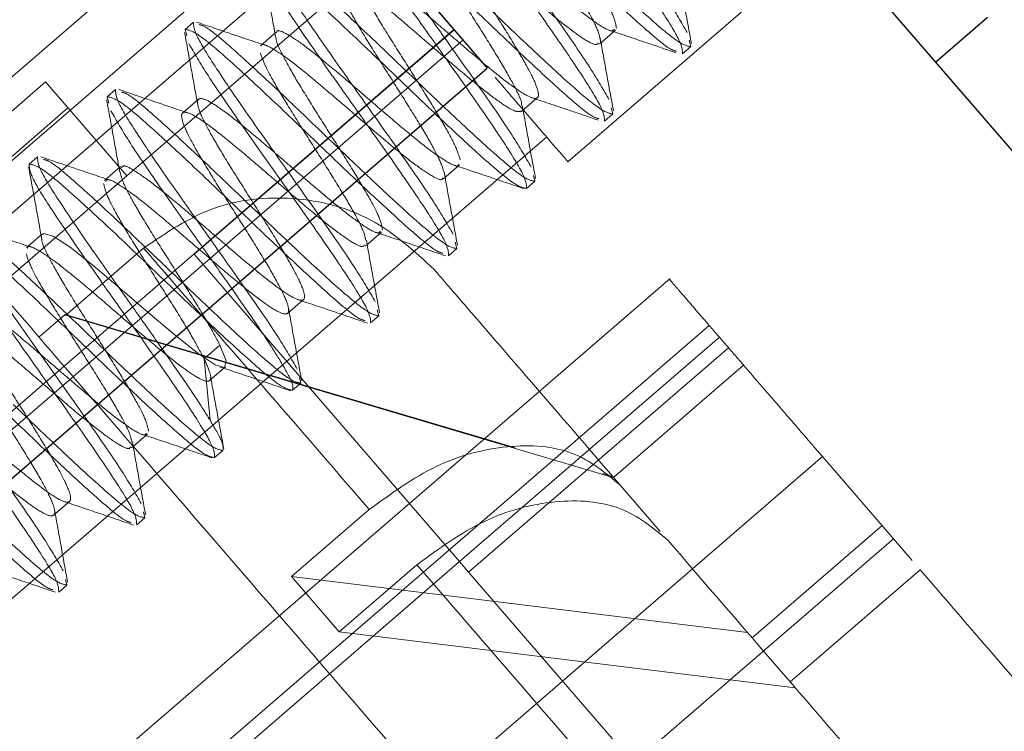
# Paper-space layout 'Top Level(2)' of a CAD drawing. Units: inches. Extents: x 0.1 to 11.1, y 0.2 to 8.4.
# Drawn here: x 3.1 to 3.1, y 2.9 to 2.9 of the extents above; entities that cross this region are included whole.
import ezdxf

# ---------------------------------------------------------------- set-up
doc = ezdxf.new("R2010")
doc.units = ezdxf.units.IN
doc.header["$MEASUREMENT"] = 0
doc.linetypes.add('HIDDEN', pattern=[0.075, 0.05, -0.025])

psp = doc.layouts.new('Top Level(2)')

# ---------------------------------------------------------------- linework, layer by layer
at = {"color": 7, "linetype": 'Continuous', "lineweight": 25}
for p, q in [((3.08823922, 2.9117406), (3.11321249, 2.8828071)), ((3.08327194, 2.9074532), (3.08438666, 2.90616171)), ((3.08342201, 2.90727934), (3.08370068, 2.90695647)), ((3.09295536, 2.90627659), (3.09394881, 2.90713406)), ((3.0150434, 2.84630969), (3.08438666, 2.90616171))]:
    psp.add_line(p, q, dxfattribs=at)
at = {"color": 7, "linetype": 'HIDDEN', "lineweight": 18}
for p, q in [((3.08060727, 2.91057239), (3.02773833, 2.86493981)), ((3.08138029, 2.90964483), (3.0285284, 2.86402696)), ((3.08188086, 2.90906957), (3.06002017, 2.89020103)), ((3.08592729, 2.90437103), (3.09090025, 2.90866333)), ((3.08246473, 2.90838842), (3.07749745, 2.90410103)), ((3.07877495, 2.90703886), (3.07861612, 2.90690178)), ((3.03089792, 2.86128169), (3.08374981, 2.90689956)), ((3.07861611, 2.90690177), (3.0786472, 2.906782)), ((3.07878591, 2.90260824), (3.08375319, 2.90689563)), ((3.08036212, 2.90685464), (3.08005555, 2.90659004)), ((3.08653221, 2.90662011), (3.08683877, 2.90688471)), ((3.08392316, 2.90669871), (3.07895588, 2.90241132)), ((3.08811882, 2.90643596), (3.08827816, 2.9065735)), ((3.08827817, 2.9065735), (3.08824635, 2.90669588)), ((3.03874165, 2.87378523), (3.07594659, 2.90589781)), ((3.07594659, 2.90589781), (3.07749745, 2.90410103)), ((3.07728473, 2.90575262), (3.07712597, 2.90561559)), ((3.07712597, 2.90561559), (3.07715757, 2.90549383)), ((3.085042, 2.90533381), (3.08534855, 2.90559841)), ((3.07887217, 2.90556855), (3.07856561, 2.90530395)), ((3.07637533, 2.90540109), (3.07389169, 2.90325739)), ((3.08662861, 2.90514972), (3.08678801, 2.90528731)), ((3.08678801, 2.90528731), (3.08675761, 2.9054042)), ((3.06366446, 2.88597884), (3.08552515, 2.90484738)), ((3.07579451, 2.90446637), (3.07563532, 2.90432897)), ((3.07738176, 2.90428206), (3.0770752, 2.90401746)), ((3.08355138, 2.90404842), (3.08385794, 2.90431302)), ((3.07749745, 2.90410103), (3.0402925, 2.87198845)), ((3.08529786, 2.90400111), (3.08526945, 2.90411032)), ((3.08513896, 2.90386397), (3.08529786, 2.90400111)), ((3.07589128, 2.90299653), (3.07558469, 2.9027319)), ((3.0820607, 2.90276171), (3.08236726, 2.90302631)), ((3.08380711, 2.90271441), (3.08377538, 2.90283676)), ((3.0763356, 2.90144059), (3.07782104, 2.90272271)), ((3.0763356, 2.90144059), (3.07782063, 2.90272236)), ((3.07895588, 2.90241132), (3.07878591, 2.90260824)), ((3.08364874, 2.90257772), (3.08380711, 2.90271441)), ((3.07895588, 2.90241132), (3.04175094, 2.87029874)), ((3.07895588, 2.90241132), (3.08385775, 2.89673211)), ((3.08788082, 2.90214057), (3.03501391, 2.85650973)), ((3.08057109, 2.90147591), (3.08087766, 2.90174051)), ((3.0763229, 2.9014553), (3.07582102, 2.90102211)), ((3.0763229, 2.9014553), (3.0763356, 2.90144059)), ((3.08490834, 2.89891275), (3.0763229, 2.9014553)), ((3.08231696, 2.90142822), (3.08228675, 2.90154469)), ((3.08681077, 2.898332), (3.0763356, 2.90144059)), ((3.08215852, 2.90129147), (3.08231695, 2.90142822)), ((3.0886298, 2.9012457), (3.03577791, 2.85562783)), ((3.08882503, 2.90101951), (3.08385775, 2.89673211)), ((3.07897617, 2.90060825), (3.079279, 2.90086963)), ((3.08403229, 2.8965299), (3.08899957, 2.9008173)), ((3.07908986, 2.89943616), (3.0789763, 2.90060824)), ((3.07908986, 2.89943616), (3.0789763, 2.90060824)), ((3.07907968, 2.90018945), (3.07938628, 2.90045408)), ((3.08928716, 2.9004841), (3.08680352, 2.8983404)), ((3.08066874, 2.9000056), (3.08082682, 2.90014204)), ((3.08082682, 2.90014205), (3.08079881, 2.90025004)), ((3.0775899, 2.89890347), (3.07789649, 2.8991681)), ((3.0791785, 2.89871934), (3.07933627, 2.89885551)), ((3.09079502, 2.89873712), (3.03794314, 2.85311925)), ((3.09214965, 2.89716768), (3.09079502, 2.89873712)), ((3.08680346, 2.89835152), (3.08659394, 2.89841357)), ((3.08693532, 2.8981877), (3.08680352, 2.8983404)), ((3.08693532, 2.8981877), (3.08769475, 2.89730785)), ((3.07609965, 2.89761719), (3.07640625, 2.89788182)), ((3.08213442, 2.89772532), (3.08064898, 2.8964432)), ((3.07768831, 2.89743311), (3.07784614, 2.89756934)), ((3.07784614, 2.89756934), (3.07781633, 2.89768421)), ((3.08944975, 2.89527453), (3.09193339, 2.89741823)), ((3.08718237, 2.89288028), (3.09214965, 2.89716768)), ((3.09214965, 2.89716768), (3.09251092, 2.89674912)), ((3.08385775, 2.89673211), (3.04665281, 2.86461953)), ((3.08155847, 2.89538948), (3.08304391, 2.8966716)), ((3.0830435, 2.89667125), (3.08155847, 2.89538948)), ((3.08403229, 2.8965299), (3.08385775, 2.89673211)), ((3.09266099, 2.89657525), (3.09017735, 2.89443156)), ((3.07635597, 2.89628314), (3.07632775, 2.89639187)), ((3.08064898, 2.8964432), (3.08155847, 2.89538948)), ((3.08064898, 2.8964432), (3.08936393, 2.89537397)), ((3.08718237, 2.89288028), (3.08403229, 2.8965299)), ((3.07619812, 2.89614689), (3.07635597, 2.89628313)), ((3.08155847, 2.89538948), (3.09027342, 2.89432025)), ((3.09027342, 2.89432025), (3.08155847, 2.89538948))]:
    psp.add_line(p, q, dxfattribs=at)
at = {"color": 7, "linetype": 'HIDDEN', "lineweight": 18, "flags": 128}
psp.add_lwpolyline([(3.07590095, 2.90298161), (3.07590611, 2.90300446), (3.07609013, 2.90295244), (3.07641457, 2.90273772), (3.07685504, 2.90238858), (3.07736875, 2.90195457), (3.0779085, 2.9014904), (3.07842272, 2.90105582), (3.07886153, 2.9007086), (3.07918706, 2.90049263), (3.07936872, 2.90044333), (3.07939844, 2.90057007), (3.07927903, 2.90086959), (3.07927903, 2.90086959)], dxfattribs=at)
at = {"color": 7, "linetype": 'HIDDEN', "lineweight": 18}
for points, knots in [([(3.08685533, 2.90691999), (3.08684746, 2.90698283), (3.08683173, 2.90710845), (3.08662907, 2.90750454), (3.08632467, 2.90801832), (3.08595257, 2.90861063), (3.08556555, 2.90922022), (3.0852103, 2.90979291), (3.08495413, 2.91025102), (3.08481715, 2.91053212), (3.08482643, 2.91059023), (3.08482847, 2.91060297)], [0, 0, 0, 0, 0.12079768, 0.24152569, 0.36230156, 0.48305375, 0.60380597, 0.72458186, 0.84530993, 0.96610768, 1, 1, 1, 1]), ([(3.08452374, 2.91029862), (3.08456159, 2.91020104), (3.08463729, 2.91000594), (3.08491131, 2.90952717), (3.08526179, 2.90896002), (3.08565008, 2.90834894), (3.08602183, 2.90775704), (3.08632631, 2.90724317), (3.08652894, 2.90684712), (3.08654467, 2.9067215), (3.08655253, 2.90665867)], [0, 0, 0, 0, 0.12503574, 0.24999926, 0.37501224, 0.50000063, 0.62498895, 0.75000168, 0.87496482, 1, 1, 1, 1]), ([(3.08189634, 2.90815235), (3.08195845, 2.90813414), (3.08208274, 2.9080977), (3.08245281, 2.9078299), (3.08291742, 2.90745296), (3.08345156, 2.90699517), (3.08399872, 2.9065225), (3.08450648, 2.90609537), (3.08493082, 2.9057649), (3.08522645, 2.90558364), (3.08537772, 2.90556943), (3.08536746, 2.90574268), (3.0852144, 2.90608097), (3.08493744, 2.90656329), (3.08458149, 2.90713656), (3.08419278, 2.90774844), (3.083824, 2.9083365), (3.08352684, 2.90884236), (3.08334101, 2.90921842), (3.08329892, 2.90942879), (3.08341194, 2.90945859), (3.08367781, 2.90931218), (3.08407507, 2.90901267), (3.08456825, 2.90860289), (3.08511105, 2.90813479), (3.085652, 2.9076696), (3.08613925, 2.90726593), (3.08652348, 2.90698226), (3.08676148, 2.90684808), (3.08680281, 2.90688834), (3.08681892, 2.90690403)], [0, 0, 0, 0, 0.03615014, 0.07234629, 0.10851747, 0.14470829, 0.18088546, 0.21706953, 0.25325324, 0.2894298, 0.32562072, 0.3617903, 0.39798728, 0.43415038, 0.47035254, 0.50651029, 0.5427164, 0.57887023, 0.61507895, 0.65123052, 0.68744037, 0.7235915, 0.75980097, 0.79595349, 0.83216109, 0.86831674, 0.90452105, 0.94068139, 0.97688112, 1, 1, 1, 1]), ([(3.08336728, 2.90666874), (3.08311661, 2.90702196), (3.08261528, 2.90772841), (3.0820124, 2.9086153), (3.08166334, 2.90916585), (3.08164742, 2.90926762), (3.0816435, 2.90929269)], [0, 0, 0, 0, 0.30058915, 0.6011783, 0.90176745, 1, 1, 1, 1]), ([(3.08651613, 2.90664271), (3.08650002, 2.90662702), (3.08645868, 2.90658677), (3.08622067, 2.90672095), (3.08583644, 2.90700463), (3.0853492, 2.9074083), (3.08480824, 2.90787349), (3.08426545, 2.90834157), (3.08377229, 2.90875135), (3.08337504, 2.90905084), (3.08310919, 2.90919724), (3.08299618, 2.90916743), (3.08303827, 2.90895706), (3.08322411, 2.90858098), (3.08352123, 2.90807517), (3.08389015, 2.90748694), (3.08427828, 2.90687574), (3.08463638, 2.90629999), (3.08490526, 2.90582702), (3.0850488, 2.90553462), (3.0850445, 2.90546698), (3.08504339, 2.90544943)], [0, 0, 0, 0, 0.03552208, 0.09113786, 0.14669311, 0.20231587, 0.25786384, 0.3134916, 0.3690347, 0.42466527, 0.48020619, 0.53583728, 0.59137882, 0.64700811, 0.70255305, 0.75817829, 0.81372919, 0.86934829, 0.92490735, 0.98051843, 1, 1, 1, 1]), ([(3.08800311, 2.9064851), (3.08796508, 2.9064948), (3.0878577, 2.90652219), (3.08733478, 2.90696835), (3.08654029, 2.90770084), (3.08591555, 2.90829933), (3.08560318, 2.90859857)], [0, 0, 0, 0, 0.154524785, 0.436349857, 0.718174928, 1, 1, 1, 1]), ([(3.08009282, 2.90813683), (3.08013571, 2.90790423), (3.0802212, 2.90744069), (3.08030407, 2.90697624), (3.08034535, 2.90674485)], [0, 0, 0, 0, 0.50179903, 1, 1, 1, 1]), ([(3.08387233, 2.90441256), (3.08384528, 2.90449762), (3.0837912, 2.9046677), (3.08354198, 2.90511768), (3.08320652, 2.90566748), (3.08282186, 2.9062743), (3.08244256, 2.906875), (3.08211612, 2.90741426), (3.08189684, 2.90782966), (3.08179742, 2.9081058), (3.08186345, 2.90813685), (3.08189645, 2.90815237)], [0, 0, 0, 0, 0.11114517, 0.22224621, 0.33336918, 0.44449319, 0.55559593, 0.66673978, 0.77782193, 0.88898086, 1, 1, 1, 1]), ([(3.08159366, 2.90789109), (3.08156066, 2.90787557), (3.08149462, 2.90784452), (3.08159405, 2.90756837), (3.08181335, 2.90715295), (3.0821398, 2.90661367), (3.08251911, 2.90601296), (3.08290382, 2.9054061), (3.08323914, 2.90485644), (3.08348665, 2.90440987), (3.08354024, 2.9042418), (3.08356668, 2.90415888)], [0, 0, 0, 0, 0.111349717, 0.222840855, 0.334255033, 0.445729819, 0.557162626, 0.66861663, 0.780069478, 0.89150026, 1, 1, 1, 1]), ([(3.08504007, 2.90533997), (3.08500285, 2.90533225), (3.08492633, 2.90531637), (3.08462583, 2.90550615), (3.08420427, 2.90583341), (3.08369578, 2.90626138), (3.08314883, 2.90673382), (3.08261465, 2.90719165), (3.08215007, 2.90756856), (3.08178002, 2.90783634), (3.08165573, 2.90787278), (3.08159362, 2.90789099)], [0, 0, 0, 0, 0.10582179, 0.21758806, 0.32937634, 0.44116567, 0.55293358, 0.66474311, 0.77649103, 0.88831612, 1, 1, 1, 1]), ([(3.08828896, 2.90663613), (3.08824611, 2.90686795), (3.08816066, 2.9073302), (3.08807856, 2.90779185), (3.08803763, 2.90802198)], [0, 0, 0, 0, 0.50149216, 1, 1, 1, 1]), ([(3.08651971, 2.90519597), (3.0864801, 2.90520583), (3.08637162, 2.90523283), (3.085845, 2.9056816), (3.08504996, 2.90641472), (3.08442529, 2.90701311), (3.08411295, 2.90731231)], [0, 0, 0, 0, 0.16081416, 0.44054277, 0.72027139, 1, 1, 1, 1]), ([(3.08374981, 2.90689956), (3.08367724, 2.90698363), (3.08358368, 2.90709203), (3.08345165, 2.907245), (3.08342201, 2.90727934)], [0, 0, 0, 0, 0.77553352, 1, 1, 1, 1]), ([(3.08016686, 2.90659104), (3.07994489, 2.90666527), (3.07949952, 2.90681421), (3.07905476, 2.90696597), (3.07883167, 2.90704209)], [0, 0, 0, 0, 0.49839417, 1, 1, 1, 1]), ([(3.07888198, 2.90699342), (3.07892202, 2.90698352), (3.07903083, 2.90695663), (3.07955849, 2.90650714), (3.08035369, 2.90577388), (3.08097835, 2.90517551), (3.08129068, 2.90487633)], [0, 0, 0, 0, 0.16252985, 0.44168657, 0.72084328, 1, 1, 1, 1]), ([(3.07860427, 2.90684162), (3.07864727, 2.90660906), (3.07873295, 2.90614555), (3.07881547, 2.90568191), (3.07885658, 2.90545089)], [0, 0, 0, 0, 0.50172968, 1, 1, 1, 1]), ([(3.08238599, 2.90307221), (3.08237434, 2.90313946), (3.08235102, 2.90327401), (3.08213824, 2.90368146), (3.08182765, 2.90420279), (3.08145212, 2.90479871), (3.08106616, 2.90540742), (3.08071588, 2.90597403), (3.08046848, 2.90642226), (3.08034179, 2.90668599), (3.08035299, 2.90673666), (3.08035472, 2.90674448)], [0, 0, 0, 0, 0.12215741, 0.24442761, 0.36656477, 0.48885037, 0.61097159, 0.73326823, 0.85537879, 0.97768167, 1, 1, 1, 1]), ([(3.08036752, 2.90684463), (3.08036792, 2.90684975), (3.08037213, 2.90690428), (3.08052659, 2.90683803), (3.08083358, 2.90664398), (3.08127616, 2.90629197), (3.0817934, 2.90585428), (3.08234183, 2.90537969), (3.08286782, 2.90493181), (3.08332271, 2.90456565), (3.08365444, 2.90434277), (3.08382729, 2.90426345), (3.08383897, 2.90431736), (3.08384134, 2.90432829)], [0, 0, 0, 0, 0.01108764, 0.11802582, 0.22479188, 0.33172665, 0.43849929, 0.54542633, 0.65221048, 0.75912575, 0.86592564, 0.97282555, 1, 1, 1, 1]), ([(3.08679982, 2.90534469), (3.08675681, 2.90557736), (3.08667109, 2.90604102), (3.08658848, 2.90650506), (3.08654732, 2.90673624)], [0, 0, 0, 0, 0.50181019, 1, 1, 1, 1]), ([(3.08672106, 2.90688601), (3.08697678, 2.90680056), (3.08740088, 2.90665884), (3.0878249, 2.90651377), (3.08799325, 2.90645617)], [0, 0, 0, 0, 0.60296788, 1, 1, 1, 1]), ([(3.0835386, 2.90406694), (3.08353623, 2.90405602), (3.08352455, 2.9040021), (3.08335169, 2.90408143), (3.08301995, 2.90430433), (3.08256506, 2.90467049), (3.08203906, 2.90511838), (3.08149062, 2.90559299), (3.08097337, 2.90603068), (3.08053079, 2.90638269), (3.08022381, 2.90657673), (3.08006935, 2.90664298), (3.08006514, 2.90658845), (3.08006475, 2.90658333)], [0, 0, 0, 0, 0.02717967, 0.1340798, 0.24087983, 0.34779515, 0.45457927, 0.56150618, 0.66827862, 0.77521309, 0.88197878, 0.98891649, 1, 1, 1, 1]), ([(3.08513896, 2.90386396), (3.08513774, 2.90392805), (3.08513531, 2.90405622), (3.08473259, 2.90471084), (3.084117, 2.90561209), (3.08361719, 2.90631652), (3.08336728, 2.90666874)], [0, 0, 0, 0, 0.25000008, 0.50000017, 0.75000025, 1, 1, 1, 1]), ([(3.08004867, 2.90645751), (3.08008261, 2.90636449), (3.08015045, 2.9061786), (3.08041722, 2.90570797), (3.08076235, 2.90514732), (3.08114957, 2.90453714), (3.0815252, 2.9039411), (3.08183413, 2.90342171), (3.08203309, 2.90304522), (3.08205575, 2.90292642), (3.08206523, 2.90287667)], [0, 0, 0, 0, 0.12960992, 0.25901591, 0.38861901, 0.51803608, 0.64762727, 0.77706103, 0.90663569, 1, 1, 1, 1]), ([(3.08453673, 2.90598784), (3.08454245, 2.90598122), (3.08483288, 2.90564474), (3.08530718, 2.90509522), (3.0858313, 2.90448798), (3.08589719, 2.90441165), (3.08593013, 2.90437349)], [0, 0, 0, 0, 0.00664479, 0.3377632, 0.6688816, 1, 1, 1, 1]), ([(3.07867854, 2.90530422), (3.07845721, 2.90537819), (3.07801329, 2.90552655), (3.07756931, 2.90567808), (3.0773467, 2.90575405)], [0, 0, 0, 0, 0.498587366, 1, 1, 1, 1]), ([(3.07739737, 2.9057048), (3.07743612, 2.90569503), (3.07754402, 2.90566782), (3.07806863, 2.9052205), (3.0788634, 2.90448775), (3.07948813, 2.90388932), (3.07980049, 2.90359011)], [0, 0, 0, 0, 0.15738916, 0.43825944, 0.71912972, 1, 1, 1, 1]), ([(3.085236, 2.90559808), (3.08549207, 2.90551239), (3.08591701, 2.9053702), (3.08634136, 2.90522509), (3.08650999, 2.90516742)], [0, 0, 0, 0, 0.60261526, 1, 1, 1, 1]), ([(3.0771145, 2.90555337), (3.07715729, 2.90532173), (3.07724261, 2.90485975), (3.07732472, 2.90439842), (3.07736566, 2.9041684)], [0, 0, 0, 0, 0.50141091, 1, 1, 1, 1]), ([(3.07739916, 2.90425803), (3.07740834, 2.90427368), (3.07743628, 2.90432133), (3.07764666, 2.90421121), (3.0780116, 2.90394975), (3.07848672, 2.90356024), (3.07902286, 2.90310053), (3.07956883, 2.90262884), (3.08007222, 2.90220715), (3.08048708, 2.90188731), (3.08077356, 2.90171697), (3.080911, 2.9017185), (3.08089097, 2.90190331), (3.08072571, 2.90225553), (3.08044251, 2.90274525), (3.08008147, 2.90332429), (3.07969254, 2.90393649), (3.07932818, 2.90451941), (3.07903682, 2.90501852), (3.07886299, 2.90538076), (3.07883026, 2.90558016), (3.07895756, 2.90559359), (3.07923238, 2.9054366), (3.07963997, 2.90512537), (3.08013766, 2.90471006), (3.08068264, 2.90423976), (3.08122122, 2.90377698), (3.0817023, 2.9033808), (3.08207691, 2.90310789), (3.08230019, 2.9029867), (3.0823343, 2.9030308), (3.08234651, 2.90304659)], [0, 0, 0, 0, 0.01743285, 0.05309783, 0.08874177, 0.12441268, 0.1600502, 0.19572618, 0.23135838, 0.26703823, 0.30266654, 0.33834891, 0.37397497, 0.40965842, 0.445284, 0.48096705, 0.51659395, 0.55227512, 0.58790508, 0.62358297, 0.65921752, 0.69489086, 0.73053126, 0.76619897, 0.80184609, 0.83750732, 0.87316154, 0.90881576, 0.94447694, 0.98012399, 1, 1, 1, 1]), ([(3.08531084, 2.90405168), (3.08526791, 2.90428432), (3.08518237, 2.90474789), (3.08509952, 2.90521239), (3.08505825, 2.90544378)], [0, 0, 0, 0, 0.50184334, 1, 1, 1, 1]), ([(3.08204376, 2.90278526), (3.08203155, 2.90276948), (3.08199743, 2.90272538), (3.08177414, 2.90284658), (3.08139953, 2.9031195), (3.08091844, 2.90351568), (3.08037986, 2.90397846), (3.07983488, 2.90444876), (3.07933719, 2.90486406), (3.07892961, 2.90517528), (3.0786548, 2.90533226), (3.07852751, 2.90531883), (3.07856024, 2.90511942), (3.07873408, 2.90475718), (3.07902544, 2.90425807), (3.0793898, 2.90367514), (3.07977873, 2.90306295), (3.08013976, 2.90248392), (3.08042295, 2.90199421), (3.0805882, 2.901642), (3.08060822, 2.9014572), (3.08047078, 2.90145568), (3.08018429, 2.90162602), (3.07976943, 2.90194586), (3.07926605, 2.90236755), (3.07872008, 2.90283923), (3.07818395, 2.90329893), (3.07770884, 2.90368842), (3.07734391, 2.90394987), (3.07713355, 2.90405998), (3.07710561, 2.90401233), (3.07709643, 2.90399668)], [0, 0, 0, 0, 0.019877707, 0.055525125, 0.091186654, 0.12684118, 0.162495692, 0.198157177, 0.233804524, 0.269472428, 0.305112996, 0.340786478, 0.376421138, 0.412099113, 0.447729121, 0.483410317, 0.519037216, 0.554720232, 0.590345746, 0.626029111, 0.661655043, 0.697337268, 0.732965396, 0.768645041, 0.804277009, 0.839952727, 0.875589948, 0.911260539, 0.946904128, 0.982568725, 1, 1, 1, 1]), ([(3.08353912, 2.90262424), (3.08349966, 2.90263407), (3.08339123, 2.90266108), (3.08286493, 2.90310954), (3.08206987, 2.90384253), (3.08144515, 2.90444088), (3.08113279, 2.90474006)], [0, 0, 0, 0, 0.16018336, 0.44012224, 0.72006112, 1, 1, 1, 1]), ([(3.07719277, 2.90401654), (3.07697049, 2.90409079), (3.07652437, 2.90423982), (3.07607892, 2.90439191), (3.07585541, 2.90446821)], [0, 0, 0, 0, 0.49826255, 1, 1, 1, 1]), ([(3.07740691, 2.90152415), (3.07715702, 2.90187636), (3.07665723, 2.90258079), (3.07604166, 2.90348204), (3.07563896, 2.90413667), (3.07563653, 2.90426487), (3.07563532, 2.90432897)], [0, 0, 0, 0, 0.24999971, 0.4999998, 0.7499999, 1, 1, 1, 1]), ([(3.07590618, 2.90441897), (3.07594516, 2.90440918), (3.07605323, 2.90438204), (3.0765784, 2.90393436), (3.07737326, 2.90320153), (3.07799798, 2.90260313), (3.07831035, 2.90230393)], [0, 0, 0, 0, 0.15829293, 0.43886196, 0.71943098, 1, 1, 1, 1]), ([(3.0837416, 2.90431315), (3.08396349, 2.90423903), (3.08440869, 2.90409033), (3.0848536, 2.90393851), (3.08507676, 2.90386235)], [0, 0, 0, 0, 0.49841769, 1, 1, 1, 1]), ([(3.07562321, 2.90427546), (3.07566617, 2.9040428), (3.07575175, 2.90357924), (3.07583447, 2.90311483), (3.07587568, 2.9028835)], [0, 0, 0, 0, 0.5018879, 1, 1, 1, 1]), ([(3.07927898, 2.9008695), (3.07920475, 2.90100925), (3.07905618, 2.90128894), (3.07870616, 2.90185543), (3.07832272, 2.90246102), (3.07794406, 2.90306077), (3.07762806, 2.90358814), (3.07741701, 2.90398332), (3.07738735, 2.90411465), (3.07737412, 2.9041732)], [0, 0, 0, 0, 0.14684086, 0.29386855, 0.44079477, 0.58780063, 0.73475097, 0.88172926, 1, 1, 1, 1]), ([(3.08381857, 2.90277743), (3.08377574, 2.90300945), (3.08369033, 2.90347209), (3.08360813, 2.90393434), (3.08356715, 2.90416476)], [0, 0, 0, 0, 0.50151518, 1, 1, 1, 1]), ([(3.07705664, 2.90396042), (3.07707209, 2.90388879), (3.07710299, 2.90374553), (3.07732442, 2.90332784), (3.07764158, 2.90279914), (3.07801991, 2.90219975), (3.07840341, 2.90159409), (3.0787534, 2.90102765), (3.07890196, 2.90074797), (3.0789762, 2.90060821)], [0, 0, 0, 0, 0.142876408, 0.285754175, 0.428604609, 0.571508263, 0.714333222, 0.857256844, 1, 1, 1, 1]), ([(3.0833762, 2.90231122), (3.08299375, 2.90266322), (3.08222869, 2.90336736), (3.0806879, 2.90376147), (3.07910768, 2.90359682), (3.07824928, 2.90301359), (3.07782063, 2.90272236)], [0, 0, 0, 0, 0.25018047, 0.50046612, 0.75055426, 1, 1, 1, 1]), ([(3.08205242, 2.9013365), (3.08201215, 2.90134641), (3.08190316, 2.90137323), (3.08137495, 2.90182306), (3.08057964, 2.90255637), (3.07995496, 2.90315469), (3.07964262, 2.90345386)], [0, 0, 0, 0, 0.16339727, 0.44226485, 0.72113242, 1, 1, 1, 1]), ([(3.07569607, 2.90273259), (3.07547446, 2.90280675), (3.0750299, 2.90295553), (3.07458556, 2.90310731), (3.07436273, 2.90318343)], [0, 0, 0, 0, 0.49851022, 1, 1, 1, 1]), ([(3.07441417, 2.90313403), (3.07445366, 2.90312419), (3.07456207, 2.90309717), (3.07508841, 2.90264862), (3.07588343, 2.90191557), (3.07650811, 2.90131717), (3.07682046, 2.90101797)], [0, 0, 0, 0, 0.160323446, 0.440215631, 0.720107815, 1, 1, 1, 1]), ([(3.08225768, 2.90302491), (3.08247905, 2.90295089), (3.08292301, 2.90280245), (3.08336691, 2.90265104), (3.08358947, 2.90257513)], [0, 0, 0, 0, 0.4986138, 1, 1, 1, 1]), ([(3.07421528, 2.9027734), (3.07432143, 2.90258772), (3.07453373, 2.90221636), (3.07517145, 2.90128942), (3.07566828, 2.90058841), (3.07591669, 2.90023791)], [0, 0, 0, 0, 0.33333338, 0.66666675, 1, 1, 1, 1]), ([(3.0789763, 2.90060824), (3.07902654, 2.90049629), (3.07912707, 2.90027224), (3.07908985, 2.90015441), (3.07890955, 2.90020196), (3.07857759, 2.9004255), (3.07813298, 2.90077935), (3.07761, 2.90122412), (3.07706134, 2.90169863), (3.07654057, 2.90214072), (3.07608944, 2.90250234), (3.07577257, 2.9027081), (3.07560639, 2.90278373), (3.07559923, 2.90272863), (3.07559814, 2.90272028)], [0, 0, 0, 0, 0.08937934, 0.17887233, 0.26830368, 0.35778381, 0.44723038, 0.5366941, 0.62615702, 0.71560236, 0.80508327, 0.89451154, 0.98400761, 1, 1, 1, 1]), ([(3.07791547, 2.89922588), (3.07790038, 2.89929712), (3.07787018, 2.89943971), (3.07764642, 2.89985974), (3.07733057, 2.90038727), (3.07695168, 2.90098701), (3.07656688, 2.9015944), (3.07622213, 2.90215462), (3.07598374, 2.90259235), (3.07586662, 2.90283903), (3.07587851, 2.90288281), (3.07587929, 2.90288568)], [0, 0, 0, 0, 0.1238141, 0.24782905, 0.37164418, 0.49565476, 0.6194771, 0.74347829, 0.86731356, 0.99130068, 1, 1, 1, 1]), ([(3.0823295, 2.90148569), (3.08228657, 2.90171831), (3.08220102, 2.90218193), (3.08211838, 2.90264602), (3.0820772, 2.90287726)], [0, 0, 0, 0, 0.501747, 1, 1, 1, 1]), ([(3.07557445, 2.90261538), (3.07560431, 2.90252708), (3.075664, 2.90235059), (3.07592386, 2.90188802), (3.07626288, 2.90133442), (3.07664914, 2.90072534), (3.07702793, 2.90012571), (3.07734274, 2.89959938), (3.07755624, 2.89920149), (3.07758533, 2.89907047), (3.07759832, 2.89901195)], [0, 0, 0, 0, 0.12813718, 0.25611731, 0.38426876, 0.51223527, 0.64039617, 0.76835496, 0.89652012, 1, 1, 1, 1]), ([(3.08693532, 2.8981877), (3.08643545, 2.89876684), (3.08542814, 2.89993389), (3.08434955, 2.90118352), (3.08360355, 2.90204781), (3.08345161, 2.90222386), (3.0833762, 2.90231122)], [0, 0, 0, 0, 0.248123968, 0.5, 0.751876032, 1, 1, 1, 1]), ([(3.07292818, 2.90039996), (3.0729405, 2.9004161), (3.07297461, 2.90046081), (3.0731999, 2.9003373), (3.07357366, 2.90006587), (3.07405588, 2.89966792), (3.07459435, 2.89920567), (3.07513858, 2.89873588), (3.07563783, 2.89831906), (3.07604246, 2.89801104), (3.07632025, 2.89785074), (3.07644343, 2.89786886), (3.07641387, 2.89806459), (3.0762366, 2.89843088), (3.07594713, 2.89892766), (3.07558151, 2.89951225), (3.07519247, 2.90012429), (3.07483263, 2.90070228), (3.07454782, 2.90119347), (3.07438518, 2.90154309), (3.07436326, 2.90172959), (3.07450322, 2.90172875), (3.07478851, 2.9015592), (3.07520483, 2.90123827), (3.0757077, 2.90081656), (3.0762543, 2.90034476), (3.07678968, 2.89988532), (3.07726557, 2.89949551), (3.07762857, 2.89923573), (3.07783981, 2.89912462), (3.07786689, 2.8991727), (3.0778757, 2.89918834)], [0, 0, 0, 0, 0.02015419, 0.05583698, 0.09146339, 0.12714713, 0.16277294, 0.19845617, 0.23408318, 0.2697644, 0.30539435, 0.34107217, 0.37670659, 0.41237975, 0.4480199, 0.48368729, 0.51933404, 0.55499485, 0.59064858, 0.62630225, 0.66196282, 0.6976092, 0.73327607, 0.76891555, 0.80458788, 0.84022134, 0.87589804, 0.91152672, 0.94720652, 0.98283197, 1, 1, 1, 1]), ([(3.08076527, 2.90173942), (3.08098763, 2.90166508), (3.08143389, 2.90151588), (3.0818792, 2.901364), (3.08210262, 2.9012878)], [0, 0, 0, 0, 0.49827892, 1, 1, 1, 1]), ([(3.07757288, 2.89892696), (3.07756408, 2.89891132), (3.07753699, 2.89886324), (3.07732575, 2.89897435), (3.07696274, 2.89923413), (3.07648685, 2.89962394), (3.07595147, 2.90008338), (3.07540486, 2.90055517), (3.07490199, 2.90097688), (3.07448568, 2.90129781), (3.07420038, 2.90146735), (3.07406042, 2.90146818), (3.07408234, 2.90128169), (3.07424497, 2.90093206), (3.07452978, 2.90044088), (3.07488961, 2.89986289), (3.07527864, 2.89925085), (3.07564425, 2.89866626), (3.07593372, 2.89816949), (3.07611098, 2.8978032), (3.07614054, 2.89760747), (3.07601736, 2.89758934), (3.07573956, 2.89774964), (3.07533494, 2.89805764), (3.0748357, 2.89847445), (3.07429148, 2.89894422), (3.07375301, 2.89940646), (3.0732708, 2.8998044), (3.07289704, 2.90007582), (3.07267175, 2.90019933), (3.07263763, 2.90015462), (3.07262531, 2.90013848)], [0, 0, 0, 0, 0.01716861, 0.05279448, 0.08847467, 0.12410371, 0.15978072, 0.19541445, 0.23108703, 0.26672671, 0.30239376, 0.33804027, 0.37370094, 0.40935466, 0.44500843, 0.48066921, 0.51631592, 0.55198323, 0.58762326, 0.62329625, 0.65893048, 0.69460807, 0.73023775, 0.76591867, 0.80154535, 0.83722819, 0.87285359, 0.90853689, 0.94416281, 0.97984508, 1, 1, 1, 1]), ([(3.08084057, 2.90019213), (3.08079781, 2.90042441), (3.08071257, 2.90088742), (3.08062979, 2.90135127), (3.08058854, 2.90158242)], [0, 0, 0, 0, 0.50167371, 1, 1, 1, 1]), ([(3.07777618, 2.8978389), (3.07767009, 2.89802464), (3.07745792, 2.89839611), (3.0768204, 2.89932322), (3.07632372, 2.90002432), (3.07607538, 2.90037488)], [0, 0, 0, 0, 0.33333338, 0.66666675, 1, 1, 1, 1]), ([(3.0792795, 2.90045136), (3.07950352, 2.90037639), (3.07995354, 2.9002258), (3.08040038, 2.90007397), (3.0806248, 2.89999772)], [0, 0, 0, 0, 0.49777392, 1, 1, 1, 1]), ([(3.07935073, 2.89889495), (3.0793087, 2.8991233), (3.07922471, 2.89957952), (3.07914239, 2.90003497), (3.07910128, 2.90026244)], [0, 0, 0, 0, 0.50053651, 1, 1, 1, 1]), ([(3.07758171, 2.89747827), (3.07754151, 2.89748815), (3.07743251, 2.89751493), (3.0769044, 2.89796448), (3.07610898, 2.89869763), (3.0754842, 2.89929586), (3.07517182, 2.89959498)], [0, 0, 0, 0, 0.1630084, 0.4420056, 0.7210028, 1, 1, 1, 1]), ([(3.07785842, 2.89762652), (3.07781562, 2.89785899), (3.07773033, 2.89832231), (3.07764786, 2.89878622), (3.07760678, 2.89901736)], [0, 0, 0, 0, 0.50176504, 1, 1, 1, 1]), ([(3.07778955, 2.89916509), (3.07801133, 2.89909088), (3.0784562, 2.89894203), (3.07890055, 2.89879059), (3.07912338, 2.89871465)], [0, 0, 0, 0, 0.49854426, 1, 1, 1, 1]), ([(3.08213442, 2.89772532), (3.08255184, 2.89802983), (3.0833876, 2.89863951), (3.08479422, 2.89900515), (3.08608479, 2.89890007), (3.08665192, 2.89842506), (3.08693532, 2.8981877)], [0, 0, 0, 0, 0.24955571, 0.49965462, 0.7499721, 1, 1, 1, 1]), ([(3.07608591, 2.89619444), (3.07604701, 2.8962042), (3.07593894, 2.89623131), (3.07541392, 2.89667871), (3.07461896, 2.89741137), (3.07399414, 2.89800969), (3.07368174, 2.89830886)], [0, 0, 0, 0, 0.15785534, 0.43857023, 0.71928511, 1, 1, 1, 1]), ([(3.07629362, 2.89788072), (3.0765162, 2.89780631), (3.0769629, 2.89765696), (3.07740852, 2.89750504), (3.07763211, 2.89742882)], [0, 0, 0, 0, 0.49825926, 1, 1, 1, 1]), ([(3.08784481, 2.89713398), (3.08756118, 2.89737149), (3.0869938, 2.8978466), (3.08570277, 2.89795134), (3.0842963, 2.89758539), (3.08346074, 2.8969757), (3.0830435, 2.89667125)], [0, 0, 0, 0, 0.250180326, 0.500466026, 0.750554214, 1, 1, 1, 1]), ([(3.07636913, 2.89633507), (3.0763265, 2.89656698), (3.07624153, 2.89702935), (3.07615908, 2.89749229), (3.07611799, 2.89772302)], [0, 0, 0, 0, 0.50159587, 1, 1, 1, 1]), ([(3.09643729, 2.88717892), (3.09565495, 2.88808532), (3.09407846, 2.88991182), (3.09180711, 2.89254335), (3.08967352, 2.89501528), (3.08845133, 2.89643129), (3.08784481, 2.89713398)], [0, 0, 0, 0, 0.24812397, 0.5, 0.75187603, 1, 1, 1, 1]), ([(3.07479834, 2.89659624), (3.07502084, 2.89652192), (3.07546739, 2.89637276), (3.07591319, 2.89622065), (3.07613686, 2.89614433)], [0, 0, 0, 0, 0.49825628, 1, 1, 1, 1])]:
    psp.add_open_spline(points, degree=3, knots=knots, dxfattribs=at)
for points in [[(3.08352658, 2.90680622), (3.08327667, 2.90715843), (3.08277685, 2.90786285), (3.08216125, 2.90876408), (3.08175852, 2.90941867), (3.08175608, 2.90954683), (3.08175487, 2.90961091)], [(3.08820811, 2.90684294), (3.08810199, 2.90702864), (3.08788975, 2.90740005), (3.08725212, 2.90832707), (3.08675535, 2.90902812), (3.08650697, 2.90937865)], [(3.08634786, 2.90924132), (3.0865977, 2.90888906), (3.08709739, 2.90818454), (3.08771279, 2.90728316), (3.08811533, 2.90662839), (3.08811766, 2.9065001), (3.08811882, 2.90643596)], [(3.08576131, 2.90873505), (3.08607331, 2.90843644), (3.08669731, 2.90783922), (3.08749919, 2.90709879), (3.08808821, 2.90660497), (3.08821485, 2.90658399), (3.08827817, 2.9065735)], [(3.08026522, 2.90832516), (3.08026641, 2.90826104), (3.08026878, 2.90813281), (3.08067141, 2.90747811), (3.0812869, 2.90657679), (3.08178664, 2.90587232), (3.08203651, 2.90552008)], [(3.08031709, 2.90832958), (3.08040687, 2.90828287), (3.08058645, 2.90818946), (3.08117485, 2.90767972), (3.08192661, 2.90698071), (3.08249624, 2.90643538), (3.08278106, 2.90616272)], [(3.0818771, 2.9053825), (3.08162727, 2.90573476), (3.08112761, 2.90643929), (3.08051224, 2.90734069), (3.08010973, 2.90799549), (3.08010742, 2.9081238), (3.08010626, 2.90818796)], [(3.08010626, 2.90818796), (3.08016957, 2.90817746), (3.08029618, 2.90815646), (3.08088516, 2.90766262), (3.08168701, 2.90692215), (3.08231099, 2.9063249), (3.08262298, 2.90602628)], [(3.08671794, 2.90555673), (3.08661181, 2.90574243), (3.08639956, 2.90611383), (3.08576192, 2.90704083), (3.08526514, 2.90774188), (3.08501675, 2.9080924)], [(3.08485771, 2.90795513), (3.08510755, 2.90760287), (3.08560722, 2.90689834), (3.08622261, 2.90599694), (3.08662514, 2.90534216), (3.08662745, 2.90521387), (3.08662861, 2.90514972)], [(3.08427121, 2.90744891), (3.08458321, 2.9071503), (3.0852072, 2.90655307), (3.08600907, 2.90581263), (3.08659807, 2.90531879), (3.0867247, 2.9052978), (3.08678801, 2.90528731)], [(3.08054634, 2.90423387), (3.08029646, 2.9045861), (3.0797967, 2.90529057), (3.07918118, 2.90619186), (3.07877853, 2.90684654), (3.07877614, 2.90697476), (3.07877495, 2.90703887)], [(3.08113279, 2.90474006), (3.08082081, 2.90503869), (3.08019683, 2.90563594), (3.07939499, 2.90637641), (3.07880602, 2.90687027), (3.07867942, 2.90689127), (3.07861611, 2.90690177)], [(3.08522778, 2.90427054), (3.08512166, 2.90445624), (3.0849094, 2.90482764), (3.08427175, 2.90575465), (3.08377497, 2.9064557), (3.08352658, 2.90680622)], [(3.07868608, 2.90663224), (3.07879216, 2.9064465), (3.07900434, 2.90607503), (3.07964186, 2.90514794), (3.08013856, 2.90444683), (3.08038691, 2.90409627)], [(3.08278106, 2.90616272), (3.08309306, 2.90586411), (3.08371705, 2.90526688), (3.08451891, 2.90452643), (3.08510792, 2.9040326), (3.08523454, 2.90401161), (3.08529786, 2.90400111)], [(3.08262298, 2.90602628), (3.0829349, 2.90572761), (3.08355875, 2.90513028), (3.0843604, 2.90438966), (3.0849492, 2.90389565), (3.08507571, 2.90387453), (3.08513896, 2.90386396)], [(3.07964262, 2.90345386), (3.07933064, 2.90375248), (3.07870666, 2.90434974), (3.07790483, 2.90509022), (3.07731586, 2.90558408), (3.07718927, 2.90560508), (3.07712597, 2.90561559)], [(3.07905622, 2.90294773), (3.07880633, 2.90329995), (3.07830655, 2.9040044), (3.07769101, 2.90490567), (3.07728834, 2.90556032), (3.07728594, 2.90568852), (3.07728473, 2.90575262)], [(3.08373719, 2.90298399), (3.08363112, 2.90316974), (3.08341898, 2.90354124), (3.0827815, 2.90446838), (3.08228484, 2.90516951), (3.08203651, 2.90552008)], [(3.08373719, 2.90298399), (3.08363112, 2.90316974), (3.08341898, 2.90354124), (3.0827815, 2.90446838), (3.08228484, 2.90516951), (3.08203651, 2.90552008)], [(3.07719592, 2.90534605), (3.07730201, 2.90516031), (3.07751417, 2.90478884), (3.07815169, 2.90386174), (3.07864837, 2.90316062), (3.07889671, 2.90281007)], [(3.07719592, 2.90534605), (3.07730201, 2.90516031), (3.07751417, 2.90478884), (3.07815169, 2.90386174), (3.07864837, 2.90316062), (3.07889671, 2.90281007)], [(3.0818771, 2.9053825), (3.082127, 2.90503028), (3.08262681, 2.90432585), (3.08324239, 2.9034246), (3.0836451, 2.90276998), (3.08364753, 2.90264181), (3.08364874, 2.90257772)], [(3.08129068, 2.90487633), (3.08160265, 2.90457769), (3.08222659, 2.9039804), (3.08302837, 2.90323987), (3.08361728, 2.90274596), (3.08374383, 2.90272493), (3.08380711, 2.90271441)], [(3.07756606, 2.90166151), (3.07731616, 2.90201373), (3.07681638, 2.90271817), (3.07620082, 2.90361944), (3.07579814, 2.90427408), (3.07579572, 2.90440228), (3.07579452, 2.90446638)], [(3.07563532, 2.90432897), (3.07569863, 2.90431847), (3.07582526, 2.90429748), (3.07641427, 2.90380365), (3.07721614, 2.9030632), (3.07784013, 2.90246598), (3.07815212, 2.90216737)], [(3.08038691, 2.90409627), (3.08063681, 2.90374406), (3.08113661, 2.90303962), (3.08175218, 2.90213837), (3.08215489, 2.90148374), (3.08215731, 2.90135556), (3.08215852, 2.90129147)], [(3.08224703, 2.9016978), (3.08214096, 2.90188355), (3.08192882, 2.90225504), (3.08129134, 2.90318218), (3.08079467, 2.90388331), (3.08054634, 2.90423387)], [(3.07980049, 2.90359011), (3.08011246, 2.90329147), (3.08073641, 2.90269419), (3.08153819, 2.90195366), (3.08212711, 2.90145976), (3.08225368, 2.90143874), (3.08231696, 2.90142822)], [(3.07389169, 2.90325739), (3.07395951, 2.90317882), (3.07409514, 2.90302168), (3.07517863, 2.90176637), (3.07686263, 2.89981532), (3.07914617, 2.89716966), (3.08192442, 2.89395085), (3.08509517, 2.89027728), (3.08853537, 2.88629154), (3.09092053, 2.88352814), (3.09211312, 2.88214644)], [(3.07607538, 2.90037488), (3.07582556, 2.90072716), (3.07532593, 2.90143172), (3.0747106, 2.90233317), (3.07430814, 2.90298801), (3.07430587, 2.90311634), (3.07430473, 2.9031805)], [(3.07666197, 2.90088117), (3.07634997, 2.90117978), (3.07572597, 2.901777), (3.0749241, 2.90251745), (3.07433509, 2.90301127), (3.07420846, 2.90303226), (3.07414514, 2.90304275)], [(3.07889671, 2.90281007), (3.07904879, 2.90259579), (3.07935293, 2.90216724), (3.0797782, 2.90156025), (3.08015403, 2.90101055), (3.08033269, 2.90072737), (3.08042203, 2.90058578)], [(3.0807569, 2.90041163), (3.08065083, 2.90059738), (3.08043869, 2.90096888), (3.07980121, 2.90189602), (3.07930455, 2.90259716), (3.07905622, 2.90294773)], [(3.0807569, 2.90041163), (3.08065083, 2.90059738), (3.08043869, 2.90096888), (3.07980121, 2.90189602), (3.07930455, 2.90259716), (3.07905622, 2.90294773)], [(3.08213442, 2.89772532), (3.081519, 2.89843826), (3.08028817, 2.89986414), (3.07898036, 2.90137913), (3.07808016, 2.90242188), (3.07790714, 2.9026222), (3.07782063, 2.90272236)], [(3.07782104, 2.90272271), (3.07790748, 2.90262249), (3.07808037, 2.90242205), (3.07898036, 2.90137913), (3.08028797, 2.89986396), (3.08151866, 2.89843797), (3.08213401, 2.89772497)], [(3.07831035, 2.90230393), (3.07862232, 2.90200529), (3.07924626, 2.90140801), (3.08004805, 2.90066749), (3.08063697, 2.90017359), (3.08076354, 2.90015256), (3.08082682, 2.90014205)], [(3.07815212, 2.90216737), (3.0784641, 2.90186875), (3.07908804, 2.90127151), (3.07988985, 2.90053103), (3.08047881, 2.90003715), (3.08060542, 2.90001611), (3.08066873, 2.90000559)], [(3.09079502, 2.89873712), (3.09070559, 2.89884073), (3.09052674, 2.89904795), (3.0902034, 2.89942256), (3.08985691, 2.899824), (3.08949749, 2.90024041), (3.08914203, 2.90065224), (3.0888056, 2.90104202), (3.08850285, 2.90139278), (3.08824702, 2.90168919), (3.08804871, 2.90191894), (3.08791834, 2.90206998), (3.08785485, 2.90214354), (3.08787562, 2.90211948), (3.087886, 2.90210746)], [(3.07908992, 2.89943608), (3.0790007, 2.89957777), (3.07882227, 2.89986115), (3.0784468, 2.90041114), (3.0780219, 2.90101841), (3.077718, 2.90144714), (3.07756606, 2.90166151)], [(3.0791785, 2.89871933), (3.07917729, 2.89878342), (3.07917488, 2.8989116), (3.07877218, 2.89956623), (3.07815661, 2.90046749), (3.07765681, 2.90117193), (3.07740691, 2.90152415)], [(3.07933628, 2.89885552), (3.07927305, 2.89886608), (3.0791466, 2.89888719), (3.07855785, 2.89938123), (3.07775622, 2.9001219), (3.07713238, 2.90071928), (3.07682046, 2.90101797)], [(3.07666197, 2.90088117), (3.07697393, 2.90058255), (3.07759787, 2.8999853), (3.07839965, 2.8992448), (3.07898859, 2.89875091), (3.0791152, 2.89872986), (3.0791785, 2.89871933)], [(3.08042203, 2.90058578), (3.08051101, 2.90043362), (3.08068898, 2.90012931), (3.08067548, 2.90004683), (3.08066873, 2.90000559)], [(3.07591669, 2.90023791), (3.07616659, 2.89988569), (3.0766664, 2.89918125), (3.07728198, 2.89827999), (3.07768468, 2.89762537), (3.0776871, 2.89749719), (3.0776883, 2.89743311)], [(3.07533025, 2.89973173), (3.07564217, 2.89943304), (3.07626603, 2.89883567), (3.07706768, 2.89809502), (3.07765645, 2.897601), (3.07778291, 2.8975799), (3.07784614, 2.89756934)], [(3.07908992, 2.89943608), (3.07917884, 2.89928387), (3.07935668, 2.89897945), (3.07934308, 2.89889683), (3.07933628, 2.89885552)], [(3.07628601, 2.8965527), (3.07617993, 2.89673844), (3.07596776, 2.89710992), (3.07533025, 2.89803702), (3.07483357, 2.89873813), (3.07458523, 2.89908869)], [(3.07442647, 2.89895166), (3.07467637, 2.89859944), (3.07517618, 2.897895), (3.07579177, 2.89699376), (3.07619448, 2.89633914), (3.0761969, 2.89621097), (3.07619811, 2.89614688)], [(3.07384008, 2.89844553), (3.07415201, 2.89814684), (3.07477586, 2.89754947), (3.07557751, 2.89680882), (3.07616628, 2.8963148), (3.07629274, 2.89629369), (3.07635597, 2.89628314)], [(3.09345733, 2.88460684), (3.09250054, 2.88571529), (3.09058695, 2.88793219), (3.08783738, 2.89111758), (3.08525664, 2.89410736), (3.08378121, 2.89581662), (3.0830435, 2.89667125)], [(3.08304391, 2.8966716), (3.08378155, 2.89581692), (3.08525684, 2.89410754), (3.08783738, 2.89111758), (3.09058675, 2.88793201), (3.0925002, 2.885715), (3.09345692, 2.88460649)], [(3.09904955, 2.8891736), (3.09846387, 2.88985216), (3.0972925, 2.89120929), (3.09560961, 2.89315905), (3.09402701, 2.89499261), (3.09311633, 2.89604771), (3.09266099, 2.89657525)]]:
    psp.add_open_spline(points, degree=3, dxfattribs=at)

doc.saveas('drawing.dxf')
